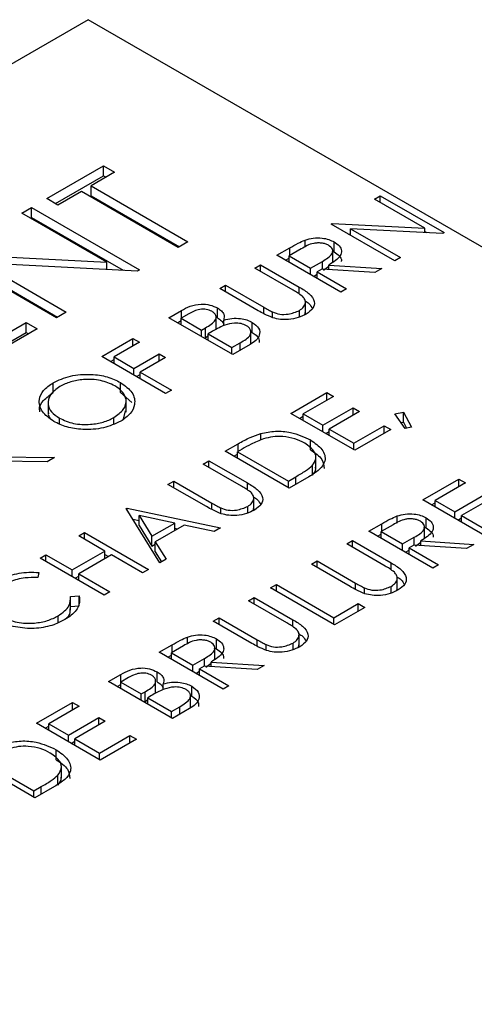
# Model space of a CAD drawing. Extents: x 0 to 3126, y -1709 to -760.
# Drawn here: x 2803 to 2810, y -1185 to -1169 of the extents above; entities that cross this region are included whole.
import ezdxf

# ---------------------------------------------------------------- set-up
doc = ezdxf.new("R2010")
doc.units = 0
doc.header["$LTSCALE"] = 20
doc.header["$MEASUREMENT"] = 0
doc.layers.add('1', color=7, linetype='CONTINUOUS')

msp = doc.modelspace()

# ---------------------------------------------------------------- linework, layer by layer
at = {"layer": '1'}
for p, q in [((2804.12487, -1168.94009), (2772.30506, -1187.30927)), ((2821.80254, -1179.14519), (2804.12487, -1168.94009)), ((2803.44852, -1171.87086), (2804.37773, -1171.33444)), ((2804.37773, -1171.33444), (2804.55904, -1171.43911)), ((2804.37773, -1171.49774), (2804.37773, -1171.33444)), ((2803.58997, -1171.95251), (2804.37773, -1171.49774)), ((2804.55904, -1171.43911), (2804.17376, -1171.66153)), ((2804.37773, -1171.49774), (2804.4176, -1171.52075)), ((2804.17376, -1171.66153), (2805.76022, -1172.57737)), ((2804.17376, -1171.82483), (2804.17376, -1171.66153)), ((2803.62983, -1171.97553), (2803.44852, -1171.87086)), ((2804.01512, -1171.75311), (2803.62983, -1171.97553)), ((2805.60157, -1172.66895), (2804.01512, -1171.75311)), ((2804.17376, -1171.82483), (2805.61877, -1172.65901)), ((2808.81538, -1171.87656), (2808.90929, -1171.82234)), ((2809.63905, -1172.35206), (2808.81538, -1171.87656)), ((2808.90929, -1171.82234), (2809.95581, -1172.42649)), ((2808.90929, -1171.93078), (2808.90929, -1171.82234)), ((2803.04058, -1172.10636), (2803.19922, -1172.01478)), ((2803.19922, -1172.01478), (2804.96699, -1173.03529)), ((2803.19922, -1172.17808), (2803.19922, -1172.01478)), ((2804.43191, -1172.90957), (2803.04058, -1172.10636)), ((2803.18202, -1172.18801), (2803.19922, -1172.17808)), ((2803.19922, -1172.17808), (2804.70005, -1173.04449)), ((2808.10428, -1172.28707), (2808.12398, -1172.27569)), ((2809.1508, -1172.89121), (2808.10428, -1172.28707)), ((2808.12398, -1172.27569), (2809.63905, -1172.35206)), ((2808.12398, -1172.29845), (2808.12398, -1172.27569)), ((2808.42293, -1172.36259), (2809.24471, -1172.83699)), ((2809.93443, -1172.43883), (2808.42293, -1172.36259)), ((2808.42293, -1172.47102), (2808.42293, -1172.36259)), ((2809.63905, -1172.42393), (2809.63905, -1172.35206)), ((2808.39075, -1172.45244), (2808.42293, -1172.45406)), ((2809.63905, -1172.40692), (2809.67132, -1172.42555)), ((2809.95581, -1172.42649), (2809.93443, -1172.43883)), ((2805.76022, -1172.57737), (2805.60157, -1172.66895)), ((2807.21876, -1172.79827), (2807.42819, -1172.67736)), ((2807.61624, -1172.69273), (2807.42002, -1172.80601)), ((2807.42819, -1172.80129), (2807.42819, -1172.67736)), ((2807.67955, -1172.66516), (2807.67955, -1172.54872)), ((2808.15606, -1172.7436), (2808.15606, -1172.58031)), ((2803.60717, -1173.8203), (2801.8394, -1172.79979)), ((2801.87269, -1172.78057), (2804.43191, -1172.90957)), ((2808.26528, -1173.40241), (2807.21876, -1172.79827)), ((2807.36021, -1172.87991), (2807.42002, -1172.84538)), ((2807.42002, -1172.80601), (2807.76886, -1173.00739)), ((2807.42002, -1172.91445), (2807.42002, -1172.80601)), ((2808.11533, -1172.72538), (2808.15606, -1172.7436)), ((2808.1316, -1172.915), (2808.1316, -1172.71087)), ((2809.24471, -1172.83699), (2809.1508, -1172.89121)), ((2802.37766, -1172.92735), (2803.76582, -1173.72871)), ((2804.93087, -1173.05614), (2802.37766, -1172.92735)), ((2804.43191, -1173.03097), (2804.43191, -1172.90957)), ((2806.85651, -1173.00739), (2806.95043, -1172.95317)), ((2807.48354, -1173.36937), (2806.85651, -1173.00739)), ((2806.95043, -1172.95317), (2807.58249, -1173.31805)), ((2806.95043, -1173.06161), (2806.95043, -1172.95317)), ((2807.76886, -1173.00739), (2807.96193, -1172.89762)), ((2807.76886, -1173.11583), (2807.76886, -1173.00739)), ((2807.96193, -1173.02592), (2807.96193, -1172.89762)), ((2807.98333, -1173.0442), (2808.06864, -1172.97753)), ((2808.06864, -1172.95826), (2808.93613, -1173.01514)), ((2808.06864, -1173.03292), (2808.06864, -1172.95826)), ((2808.93613, -1173.01514), (2808.81999, -1173.08218)), ((2802.37766, -1173.09065), (2803.62437, -1173.81036)), ((2804.96699, -1173.03529), (2804.93087, -1173.05614)), ((2807.81675, -1173.14346), (2807.87619, -1173.10967)), ((2807.9525, -1173.0253), (2807.87619, -1173.06935)), ((2807.87619, -1173.06935), (2808.3592, -1173.34819)), ((2807.87619, -1173.17779), (2807.87619, -1173.06935)), ((2808.81999, -1173.08218), (2807.9525, -1173.0253)), ((2806.27958, -1173.34044), (2806.3735, -1173.28623)), ((2806.3735, -1173.28623), (2807.00053, -1173.6482)), ((2806.3735, -1173.39466), (2806.3735, -1173.28623)), ((2807.58249, -1173.43161), (2807.58249, -1173.31805)), ((2806.91164, -1173.70533), (2806.27958, -1173.34044)), ((2808.3592, -1173.34819), (2808.26528, -1173.40241)), ((2806.24373, -1173.82385), (2806.24373, -1173.66055)), ((2807.00053, -1173.75425), (2807.00053, -1173.6482)), ((2807.68359, -1173.75113), (2807.68359, -1173.547)), ((2803.76582, -1173.72871), (2803.60717, -1173.8203)), ((2805.44773, -1173.82066), (2805.65192, -1173.70278)), ((2806.49425, -1174.4248), (2805.44773, -1173.82066)), ((2805.77645, -1173.75482), (2805.64899, -1173.82841)), ((2805.65192, -1173.82671), (2805.65192, -1173.70278)), ((2806.22047, -1173.99678), (2806.22047, -1173.79265)), ((2807.14392, -1173.81881), (2807.14392, -1173.72614)), ((2807.58605, -1173.80979), (2807.58605, -1173.70157)), ((2802.27001, -1174.38289), (2803.10857, -1173.8988)), ((2803.10857, -1173.8988), (2803.28988, -1174.00347)), ((2803.10857, -1174.0621), (2803.10857, -1173.8988)), ((2805.58918, -1173.9023), (2805.64899, -1173.86778)), ((2805.64899, -1173.93684), (2805.64899, -1173.82841)), ((2805.64899, -1173.82841), (2805.98441, -1174.02204)), ((2806.34541, -1173.95009), (2806.34541, -1173.8589)), ((2806.81437, -1174.06032), (2806.81437, -1173.89702)), ((2802.27001, -1174.54619), (2803.10857, -1174.0621)), ((2803.28988, -1174.00347), (2802.29268, -1174.57914)), ((2803.10857, -1174.0621), (2803.14843, -1174.08511)), ((2805.98441, -1174.02204), (2806.04751, -1173.98561)), ((2805.98441, -1174.13048), (2805.98441, -1174.02204)), ((2806.04751, -1174.14891), (2806.04751, -1173.98561)), ((2806.04751, -1174.14891), (2806.09174, -1174.11421)), ((2806.15401, -1174.04806), (2806.09174, -1174.084)), ((2806.09174, -1174.19244), (2806.09174, -1174.084)), ((2806.09174, -1174.084), (2806.48083, -1174.30862)), ((2806.78276, -1174.04631), (2806.81437, -1174.06032)), ((2806.79071, -1174.23736), (2806.79071, -1174.03323)), ((2804.34755, -1174.45578), (2804.85739, -1174.16146)), ((2804.96472, -1174.22342), (2804.5488, -1174.46353)), ((2804.85739, -1174.16146), (2804.96472, -1174.22342)), ((2804.85739, -1174.28538), (2804.85739, -1174.16146)), ((2806.03194, -1174.1579), (2806.04751, -1174.14891)), ((2806.48083, -1174.30862), (2806.61458, -1174.23141)), ((2806.77726, -1174.26142), (2806.49425, -1174.4248)), ((2806.61458, -1174.35533), (2806.61458, -1174.23141)), ((2805.39407, -1175.05992), (2804.34755, -1174.45578)), ((2804.5488, -1174.46353), (2804.87081, -1174.64942)), ((2804.5488, -1174.57196), (2804.5488, -1174.46353)), ((2804.87081, -1174.64942), (2805.28673, -1174.40931)), ((2805.28673, -1174.40931), (2805.39406, -1174.47127)), ((2805.28673, -1174.53324), (2805.28673, -1174.40931)), ((2806.48083, -1174.41706), (2806.48083, -1174.30862)), ((2804.48899, -1174.53743), (2804.5488, -1174.5029)), ((2805.39406, -1174.47127), (2804.97814, -1174.71138)), ((2804.87081, -1174.75785), (2804.87081, -1174.64942)), ((2804.91833, -1174.78528), (2804.97814, -1174.75075)), ((2804.97814, -1174.71138), (2805.48798, -1175.00571)), ((2804.97814, -1174.81982), (2804.97814, -1174.71138)), ((2803.54924, -1175.04895), (2803.54924, -1174.88565)), ((2804.65572, -1175.04484), (2804.65572, -1174.88154)), ((2804.65572, -1175.04484), (2804.84127, -1175.20938)), ((2805.48798, -1175.00571), (2805.39407, -1175.05992)), ((2807.44548, -1175.38752), (2808.03583, -1175.04672)), ((2808.14316, -1175.10868), (2807.64674, -1175.39526)), ((2808.03583, -1175.04672), (2808.14316, -1175.10868)), ((2808.03583, -1175.17065), (2808.03583, -1175.04672)), ((2803.46929, -1175.19141), (2803.46929, -1175.39554)), ((2804.74646, -1175.36917), (2804.74646, -1175.16504)), ((2804.70222, -1175.4803), (2804.7388, -1175.34805)), ((2808.492, -1175.99166), (2807.44548, -1175.38752)), ((2807.58693, -1175.46916), (2807.64674, -1175.43464)), ((2807.64674, -1175.39526), (2807.96874, -1175.58115)), ((2807.64674, -1175.5037), (2807.64674, -1175.39526)), ((2807.96874, -1175.58115), (2808.46517, -1175.29457)), ((2808.5725, -1175.35654), (2808.07607, -1175.64312)), ((2808.46517, -1175.29457), (2808.5725, -1175.35654)), ((2808.46517, -1175.4185), (2808.46517, -1175.29457)), ((2809.14733, -1175.39648), (2809.28988, -1175.36791)), ((2809.32007, -1175.63319), (2809.14733, -1175.39648)), ((2809.28988, -1175.36791), (2809.42112, -1175.6102)), ((2809.28988, -1175.53121), (2809.28988, -1175.36791)), ((2803.65406, -1175.55813), (2803.65406, -1175.46511)), ((2804.5467, -1175.55796), (2804.5467, -1175.45615)), ((2807.96874, -1175.68959), (2807.96874, -1175.58115)), ((2808.47858, -1175.87548), (2808.97501, -1175.5889)), ((2808.97501, -1175.5889), (2809.08234, -1175.65086)), ((2808.97501, -1175.71282), (2808.97501, -1175.5889)), ((2809.2513, -1175.53894), (2809.28988, -1175.53121)), ((2809.28988, -1175.53121), (2809.34237, -1175.62811)), ((2806.95325, -1175.82304), (2806.95325, -1175.71525)), ((2808.01627, -1175.71702), (2808.07607, -1175.68249)), ((2808.07607, -1175.64312), (2808.47858, -1175.87548)), ((2808.07607, -1175.75155), (2808.07607, -1175.64312)), ((2809.08234, -1175.65086), (2808.492, -1175.99166)), ((2809.42112, -1175.6102), (2809.32007, -1175.63319)), ((2806.37213, -1176.00715), (2806.58345, -1175.88516)), ((2806.58345, -1176.00909), (2806.58345, -1175.88516)), ((2807.76728, -1175.98444), (2807.76728, -1175.82114)), ((2808.47858, -1175.98392), (2808.47858, -1175.87548)), ((2807.41865, -1176.61129), (2806.37213, -1176.00715)), ((2806.51357, -1176.0888), (2806.57338, -1176.05427)), ((2806.64697, -1175.97242), (2806.57338, -1176.0149)), ((2806.57338, -1176.12333), (2806.57338, -1176.0149)), ((2806.57338, -1176.0149), (2807.40523, -1176.49511)), ((2802.44465, -1176.09648), (2803.57608, -1176.10943)), ((2803.45092, -1176.18168), (2802.46059, -1176.1703)), ((2803.57608, -1176.10943), (2803.45092, -1176.18168)), ((2806.00987, -1176.21628), (2806.10379, -1176.16206)), ((2806.6369, -1176.57825), (2806.00987, -1176.21628)), ((2806.10379, -1176.16206), (2806.73585, -1176.52694)), ((2806.10379, -1176.2705), (2806.10379, -1176.16206)), ((2807.79788, -1176.401), (2807.79788, -1176.2377)), ((2807.8548, -1176.2896), (2807.8548, -1176.08546)), ((2805.43295, -1176.54933), (2805.52687, -1176.49511)), ((2806.06501, -1176.91421), (2805.43295, -1176.54933)), ((2805.52687, -1176.49511), (2806.1539, -1176.85709)), ((2805.52687, -1176.60355), (2805.52687, -1176.49511)), ((2806.73585, -1176.6405), (2806.73585, -1176.52694)), ((2807.40523, -1176.49511), (2807.52535, -1176.42577)), ((2807.40523, -1176.60355), (2807.40523, -1176.49511)), ((2807.74296, -1176.42407), (2807.41865, -1176.61129)), ((2807.52535, -1176.54969), (2807.52535, -1176.42577)), ((2809.61029, -1176.80512), (2810.20064, -1176.46432)), ((2810.30797, -1176.52628), (2809.81155, -1176.81286)), ((2810.20064, -1176.46432), (2810.30797, -1176.52628)), ((2810.20064, -1176.58824), (2810.20064, -1176.46432)), ((2810.13355, -1176.99875), (2810.62997, -1176.71217)), ((2806.1539, -1176.96314), (2806.1539, -1176.85709)), ((2806.83695, -1176.96001), (2806.83695, -1176.75588)), ((2810.65681, -1177.40926), (2809.61029, -1176.80512)), ((2809.75174, -1176.88676), (2809.81155, -1176.85223)), ((2809.81155, -1176.81286), (2810.13355, -1176.99875)), ((2809.81155, -1176.9213), (2809.81155, -1176.81286)), ((2810.73731, -1176.77413), (2810.24089, -1177.06071)), ((2804.74869, -1176.94435), (2804.7621, -1176.9366)), ((2805.29878, -1177.83507), (2804.74869, -1176.94435)), ((2804.7621, -1176.9366), (2806.29163, -1177.26191)), ((2804.7621, -1176.96607), (2804.7621, -1176.9366)), ((2806.29729, -1177.02769), (2806.29729, -1176.93503)), ((2806.73942, -1177.01868), (2806.73942, -1176.91046)), ((2810.13355, -1177.10719), (2810.13355, -1176.99875)), ((2804.85725, -1177.12014), (2804.95832, -1177.14163)), ((2804.95832, -1177.05883), (2805.16859, -1177.39903)), ((2805.54259, -1177.18312), (2804.95832, -1177.05883)), ((2804.95832, -1177.22213), (2804.95832, -1177.05883)), ((2805.16859, -1177.39903), (2805.54259, -1177.18312)), ((2805.54259, -1177.30705), (2805.54259, -1177.18312)), ((2808.72478, -1177.31631), (2808.93421, -1177.19541)), ((2808.93421, -1177.31934), (2808.93421, -1177.19541)), ((2809.18556, -1177.18321), (2809.18556, -1177.06677)), ((2809.66207, -1177.26165), (2809.66207, -1177.09835)), ((2810.18108, -1177.13461), (2810.24089, -1177.10009)), ((2810.24089, -1177.06071), (2810.64339, -1177.29308)), ((2810.24089, -1177.16915), (2810.24089, -1177.06071)), ((2803.97051, -1177.39358), (2804.06442, -1177.33936)), ((2804.06442, -1177.33936), (2805.11094, -1177.9435)), ((2804.06442, -1177.4478), (2804.06442, -1177.33936)), ((2804.95832, -1177.22213), (2805.16859, -1177.56232)), ((2805.6994, -1177.21652), (2805.22498, -1177.4904)), ((2805.54259, -1177.2659), (2805.59467, -1177.27698)), ((2806.18953, -1177.32085), (2805.6994, -1177.21652)), ((2806.29163, -1177.26191), (2806.18953, -1177.32085)), ((2809.77129, -1177.92046), (2808.72478, -1177.31631)), ((2808.86622, -1177.39796), (2808.92603, -1177.36343)), ((2809.12225, -1177.21078), (2808.92603, -1177.32406)), ((2808.92603, -1177.32406), (2809.27487, -1177.52544)), ((2808.92603, -1177.4325), (2808.92603, -1177.32406)), ((2809.62134, -1177.24343), (2809.66207, -1177.26165)), ((2809.63761, -1177.43305), (2809.63761, -1177.22891)), ((2804.39984, -1177.64143), (2803.97051, -1177.39358)), ((2805.16859, -1177.56232), (2805.16859, -1177.39903)), ((2805.16859, -1177.56232), (2805.22498, -1177.52977)), ((2805.22498, -1177.4904), (2805.40129, -1177.77589)), ((2805.22498, -1177.6537), (2805.22498, -1177.4904)), ((2808.36252, -1177.52544), (2808.45644, -1177.47122)), ((2808.98955, -1177.88742), (2808.36252, -1177.52544)), ((2808.45644, -1177.47122), (2809.0885, -1177.8361)), ((2808.45644, -1177.57966), (2808.45644, -1177.47122)), ((2809.27487, -1177.52544), (2809.46795, -1177.41567)), ((2809.27487, -1177.63388), (2809.27487, -1177.52544)), ((2809.46795, -1177.54397), (2809.46795, -1177.41567)), ((2809.48934, -1177.56225), (2809.57465, -1177.49557)), ((2809.57465, -1177.4763), (2810.44214, -1177.53318)), ((2809.57465, -1177.55096), (2809.57465, -1177.4763)), ((2803.86317, -1177.95125), (2804.39984, -1177.64143)), ((2804.39984, -1177.76536), (2804.39984, -1177.64143)), ((2805.22498, -1177.6537), (2805.32694, -1177.8188)), ((2809.32276, -1177.66151), (2809.38221, -1177.62772)), ((2809.45851, -1177.54335), (2809.3822, -1177.5874)), ((2809.3822, -1177.5874), (2809.86521, -1177.86624)), ((2809.3822, -1177.69584), (2809.3822, -1177.5874)), ((2810.326, -1177.60023), (2809.45851, -1177.54335)), ((2810.44214, -1177.53318), (2810.326, -1177.60023)), ((2803.33991, -1177.75761), (2803.43383, -1177.7034)), ((2804.38643, -1178.36176), (2803.33991, -1177.75761)), ((2803.43383, -1177.7034), (2803.86317, -1177.95125)), ((2803.43383, -1177.81183), (2803.43383, -1177.7034)), ((2804.50718, -1177.7034), (2803.9705, -1178.01321)), ((2804.39984, -1177.6963), (2804.45965, -1177.73082)), ((2805.01702, -1177.99772), (2804.50718, -1177.7034)), ((2805.40129, -1177.77589), (2805.29878, -1177.83507)), ((2807.78559, -1177.85849), (2807.87951, -1177.80427)), ((2807.87951, -1177.80427), (2808.50654, -1178.16625)), ((2807.87951, -1177.91271), (2807.87951, -1177.80427)), ((2809.0885, -1177.94966), (2809.0885, -1177.8361)), ((2803.31727, -1177.9924), (2803.29798, -1178.07614)), ((2803.86317, -1178.05969), (2803.86317, -1177.95125)), ((2803.9705, -1178.01321), (2804.48035, -1178.30754)), ((2803.9705, -1178.12165), (2803.9705, -1178.01321)), ((2805.11094, -1177.9435), (2805.01702, -1177.99772)), ((2808.41766, -1178.22337), (2807.78559, -1177.85849)), ((2809.86521, -1177.86624), (2809.77129, -1177.92046)), ((2803.91069, -1178.08711), (2803.9705, -1178.05258)), ((2808.50654, -1178.2723), (2808.50654, -1178.16625)), ((2809.1896, -1178.26918), (2809.1896, -1178.06504)), ((2804.48035, -1178.30754), (2804.38643, -1178.36176)), ((2807.11475, -1178.24576), (2807.20867, -1178.19155)), ((2808.16127, -1178.8499), (2807.11475, -1178.24576)), ((2807.20867, -1178.19155), (2808.14785, -1178.73372)), ((2807.20867, -1178.29998), (2807.20867, -1178.19155)), ((2808.64993, -1178.33686), (2808.64993, -1178.24419)), ((2809.09206, -1178.32784), (2809.09206, -1178.21962)), ((2803.83466, -1178.38596), (2803.9791, -1178.37446)), ((2803.83682, -1178.60992), (2803.83682, -1178.40579)), ((2803.9791, -1178.53776), (2803.9791, -1178.37446)), ((2806.75249, -1178.45489), (2806.84641, -1178.40067)), ((2807.37952, -1178.81687), (2806.75249, -1178.45489)), ((2806.84641, -1178.40067), (2807.47847, -1178.76555)), ((2806.84641, -1178.50911), (2806.84641, -1178.40067)), ((2803.83682, -1178.54909), (2803.9791, -1178.53776)), ((2808.14785, -1178.73372), (2808.55036, -1178.50136)), ((2808.65769, -1178.56332), (2808.16127, -1178.8499)), ((2808.55036, -1178.50136), (2808.65769, -1178.56332)), ((2808.55036, -1178.62529), (2808.55036, -1178.50136)), ((2803.63529, -1178.81356), (2803.63529, -1178.70243)), ((2806.17557, -1178.78794), (2806.26948, -1178.73372)), ((2806.80763, -1179.15282), (2806.17557, -1178.78794)), ((2806.26948, -1178.73372), (2806.89651, -1179.0957)), ((2806.26948, -1178.84216), (2806.26948, -1178.73372)), ((2807.47847, -1178.87911), (2807.47847, -1178.76555)), ((2808.14785, -1178.84216), (2808.14785, -1178.73372)), ((2805.75084, -1179.16603), (2805.75084, -1179.04959)), ((2806.22735, -1179.24448), (2806.22735, -1179.08118)), ((2806.89651, -1179.20175), (2806.89651, -1179.0957)), ((2807.57957, -1179.19863), (2807.57957, -1178.99449)), ((2805.29005, -1179.29914), (2805.49948, -1179.17824)), ((2806.33657, -1179.90328), (2805.29005, -1179.29914)), ((2805.68753, -1179.19361), (2805.4913, -1179.30688)), ((2805.49948, -1179.30216), (2805.49948, -1179.17824)), ((2806.18661, -1179.22626), (2806.22735, -1179.24448)), ((2806.20288, -1179.41587), (2806.20288, -1179.21174)), ((2807.03991, -1179.26631), (2807.03991, -1179.17364)), ((2807.48204, -1179.25729), (2807.48204, -1179.14907)), ((2805.4315, -1179.38078), (2805.4913, -1179.34626)), ((2805.4913, -1179.30688), (2805.84014, -1179.50826)), ((2805.4913, -1179.41532), (2805.4913, -1179.30688)), ((2805.84014, -1179.50826), (2806.03322, -1179.3985)), ((2806.03322, -1179.52679), (2806.03322, -1179.3985)), ((2806.13993, -1179.45913), (2807.00741, -1179.51601)), ((2806.13993, -1179.53379), (2806.13993, -1179.45913)), ((2805.2542, -1179.78254), (2805.2542, -1179.61924)), ((2805.84014, -1179.6167), (2805.84014, -1179.50826)), ((2805.88803, -1179.64434), (2805.94748, -1179.61054)), ((2806.02379, -1179.52618), (2805.94748, -1179.57023)), ((2805.94748, -1179.57023), (2806.43049, -1179.84906)), ((2805.94748, -1179.67866), (2805.94748, -1179.57023)), ((2806.89127, -1179.58306), (2806.02379, -1179.52618)), ((2806.05461, -1179.54508), (2806.13993, -1179.4784)), ((2807.00741, -1179.51601), (2806.89127, -1179.58306)), ((2804.4582, -1179.77935), (2804.66239, -1179.66148)), ((2805.50472, -1180.3835), (2804.4582, -1179.77935)), ((2804.78692, -1179.71352), (2804.65946, -1179.7871)), ((2804.65946, -1179.7871), (2804.99488, -1179.98074)), ((2804.65946, -1179.89554), (2804.65946, -1179.7871)), ((2804.66239, -1179.7854), (2804.66239, -1179.66148)), ((2805.23094, -1179.95547), (2805.23094, -1179.75134)), ((2804.59965, -1179.861), (2804.65946, -1179.82647)), ((2804.99488, -1179.98074), (2805.05798, -1179.94431)), ((2805.05798, -1180.10761), (2805.05798, -1179.94431)), ((2805.35588, -1179.90878), (2805.35588, -1179.8176)), ((2805.82484, -1180.01902), (2805.82484, -1179.85572)), ((2806.43049, -1179.84906), (2806.33657, -1179.90328)), ((2804.99488, -1180.08917), (2804.99488, -1179.98074)), ((2805.04241, -1180.1166), (2805.05798, -1180.10761)), ((2805.05798, -1180.10761), (2805.10221, -1180.0729)), ((2805.16448, -1180.00675), (2805.10221, -1180.0427)), ((2805.10221, -1180.0427), (2805.4913, -1180.26731)), ((2805.10221, -1180.15113), (2805.10221, -1180.0427)), ((2805.79323, -1180.00501), (2805.82484, -1180.01902)), ((2805.80118, -1180.19605), (2805.80118, -1179.99192)), ((2803.27752, -1180.46095), (2803.86786, -1180.12015)), ((2803.97519, -1180.18212), (2803.47877, -1180.4687)), ((2803.86786, -1180.12015), (2803.97519, -1180.18212)), ((2803.86786, -1180.24408), (2803.86786, -1180.12015)), ((2805.4913, -1180.26731), (2805.62505, -1180.1901)), ((2805.4913, -1180.37575), (2805.4913, -1180.26731)), ((2805.78773, -1180.22012), (2805.50472, -1180.3835)), ((2805.62505, -1180.31403), (2805.62505, -1180.1901)), ((2803.80077, -1180.65459), (2804.2972, -1180.368)), ((2804.40453, -1180.42997), (2803.90811, -1180.71655)), ((2804.2972, -1180.368), (2804.40453, -1180.42997)), ((2804.2972, -1180.49193), (2804.2972, -1180.368)), ((2804.32403, -1181.06509), (2803.27752, -1180.46095)), ((2803.41896, -1180.5426), (2803.47877, -1180.50807)), ((2803.47877, -1180.4687), (2803.80077, -1180.65459)), ((2803.47877, -1180.57713), (2803.47877, -1180.4687)), ((2803.80077, -1180.76302), (2803.80077, -1180.65459)), ((2803.8483, -1180.79045), (2803.90811, -1180.75592)), ((2803.90811, -1180.71655), (2804.31062, -1180.94891)), ((2803.90811, -1180.82498), (2803.90811, -1180.71655)), ((2804.31062, -1180.94891), (2804.80704, -1180.66233)), ((2804.91438, -1180.72429), (2804.32403, -1181.06509)), ((2804.80704, -1180.66233), (2804.91438, -1180.72429)), ((2804.80704, -1180.78626), (2804.80704, -1180.66233)), ((2803.59931, -1181.05787), (2803.59931, -1180.89457)), ((2804.31062, -1181.05735), (2804.31062, -1180.94891)), ((2803.25068, -1181.68472), (2802.20416, -1181.08058)), ((2802.40542, -1181.08833), (2803.23727, -1181.56854)), ((2803.68683, -1181.36303), (2803.68683, -1181.1589)), ((2803.62992, -1181.47443), (2803.62992, -1181.31113)), ((2803.23727, -1181.56854), (2803.35739, -1181.4992)), ((2803.57499, -1181.4975), (2803.25068, -1181.68472)), ((2803.35739, -1181.62312), (2803.35739, -1181.4992)), ((2803.23727, -1181.67698), (2803.23727, -1181.56854))]:
    msp.add_line(p, q, dxfattribs=at)
for points, knots in [([(2807.67955, -1172.54872), (2807.72327, -1172.53605), (2807.81071, -1172.51072), (2807.95031, -1172.51155), (2808.06965, -1172.53642), (2808.12725, -1172.56567), (2808.15606, -1172.58031)], [0, 0, 0, 0, 0.27979541, 0.5594985, 0.7796249, 1, 1, 1, 1]), ([(2807.42819, -1172.67736), (2807.47251, -1172.65161), (2807.55162, -1172.60565), (2807.64048, -1172.56611), (2807.67955, -1172.54872)], [0, 0, 0, 0, 0.56024038, 1, 1, 1, 1]), ([(2808.06193, -1172.6344), (2808.04547, -1172.62621), (2808.01255, -1172.60982), (2807.94995, -1172.59771), (2807.88508, -1172.59425), (2807.75631, -1172.60951), (2807.67846, -1172.65577), (2807.61624, -1172.69273)], [0, 0, 0, 0, 0.12530437, 0.25061465, 0.37595442, 0.50127985, 1, 1, 1, 1]), ([(2807.96193, -1172.89762), (2808.02601, -1172.8604), (2808.1062, -1172.81382), (2808.13446, -1172.73851), (2808.12792, -1172.68676), (2808.08827, -1172.6553), (2808.06193, -1172.6344)], [0, 0, 0, 0, 0.4998265, 0.62549463, 0.7512088, 1, 1, 1, 1]), ([(2808.15606, -1172.58031), (2808.18641, -1172.601), (2808.24708, -1172.64235), (2808.28325, -1172.72297), (2808.25324, -1172.84182), (2808.14474, -1172.91026), (2808.06864, -1172.95826)], [0, 0, 0, 0, 0.18712105, 0.37397873, 0.56090971, 1, 1, 1, 1]), ([(2808.15606, -1172.7436), (2808.18545, -1172.76423), (2808.24419, -1172.80544), (2808.28048, -1172.864), (2808.27203, -1172.89456), (2808.27091, -1172.89859)], [0, 0, 0, 0, 0.46505986, 0.92946515, 1, 1, 1, 1]), ([(2807.58249, -1173.31805), (2807.63991, -1173.35223), (2807.75411, -1173.42018), (2807.84545, -1173.54586), (2807.82141, -1173.67258), (2807.73955, -1173.7312), (2807.69863, -1173.76051)], [0, 0, 0, 0, 0.28165734, 0.56011117, 0.78008104, 1, 1, 1, 1]), ([(2807.63532, -1173.46933), (2807.60909, -1173.44962), (2807.56223, -1173.41439), (2807.5076, -1173.38313), (2807.48354, -1173.36937)], [0, 0, 0, 0, 0.5596294, 1, 1, 1, 1]), ([(2807.58605, -1173.70157), (2807.6118, -1173.68313), (2807.66329, -1173.64624), (2807.68881, -1173.58039), (2807.67819, -1173.51931), (2807.64961, -1173.486), (2807.63532, -1173.46933)], [0, 0, 0, 0, 0.2797882, 0.55937304, 0.77956579, 1, 1, 1, 1]), ([(2805.65192, -1173.70278), (2805.6977, -1173.67746), (2805.78881, -1173.62705), (2805.96014, -1173.58974), (2806.12666, -1173.60656), (2806.20471, -1173.64255), (2806.24373, -1173.66055)], [0, 0, 0, 0, 0.28131542, 0.55991902, 0.77993419, 1, 1, 1, 1]), ([(2806.24373, -1173.66055), (2806.26665, -1173.67583), (2806.31248, -1173.70639), (2806.36186, -1173.77476), (2806.35164, -1173.82703), (2806.34541, -1173.8589)], [0, 0, 0, 0, 0.280861111, 0.561523441, 1, 1, 1, 1]), ([(2807.00053, -1173.6482), (2807.02646, -1173.66328), (2807.07275, -1173.69018), (2807.12218, -1173.71516), (2807.14392, -1173.72614)], [0, 0, 0, 0, 0.560120025, 1, 1, 1, 1]), ([(2807.67758, -1173.54563), (2807.70112, -1173.5596), (2807.76145, -1173.59539), (2807.78406, -1173.64407), (2807.79785, -1173.67375)], [0, 0, 0, 0, 0.39031387, 1, 1, 1, 1]), ([(2806.1517, -1173.71585), (2806.1229, -1173.70274), (2806.07957, -1173.68302), (2806.00653, -1173.67907), (2805.8993, -1173.68936), (2805.83101, -1173.72575), (2805.77645, -1173.75482)], [0, 0, 0, 0, 0.24928492, 0.37492478, 0.50064724, 1, 1, 1, 1]), ([(2806.04751, -1173.98561), (2806.11306, -1173.94758), (2806.19509, -1173.89998), (2806.22309, -1173.82259), (2806.21814, -1173.78339), (2806.19576, -1173.74574), (2806.16639, -1173.72581), (2806.1517, -1173.71585)], [0, 0, 0, 0, 0.49860653, 0.62401094, 0.7494027, 0.87473672, 1, 1, 1, 1]), ([(2807.15084, -1173.82187), (2807.10327, -1173.80214), (2807.01823, -1173.76686), (2806.94424, -1173.72414), (2806.91164, -1173.70533)], [0, 0, 0, 0, 0.5594988, 1, 1, 1, 1]), ([(2807.14392, -1173.72614), (2807.18259, -1173.74077), (2807.25974, -1173.76997), (2807.43168, -1173.76571), (2807.52751, -1173.7259), (2807.58605, -1173.70157)], [0, 0, 0, 0, 0.281054968, 0.560820888, 1, 1, 1, 1]), ([(2807.69863, -1173.76051), (2807.65617, -1173.78189), (2807.57134, -1173.82462), (2807.41924, -1173.85238), (2807.27262, -1173.85251), (2807.19143, -1173.83208), (2807.15084, -1173.82187)], [0, 0, 0, 0, 0.280221755, 0.559914828, 0.779954055, 1, 1, 1, 1]), ([(2807.66885, -1173.77354), (2807.6766, -1173.762), (2807.68604, -1173.74795), (2807.68246, -1173.73343), (2807.68182, -1173.73083)], [0, 0, 0, 0, 0.82073848, 1, 1, 1, 1]), ([(2806.36218, -1173.94216), (2806.32127, -1173.96058), (2806.24819, -1173.99349), (2806.1828, -1174.03138), (2806.15401, -1174.04806)], [0, 0, 0, 0, 0.55973705, 1, 1, 1, 1]), ([(2806.24373, -1173.82385), (2806.26728, -1173.83908), (2806.31334, -1173.86887), (2806.33488, -1173.90678), (2806.34541, -1173.92532)], [0, 0, 0, 0, 0.51124103, 1, 1, 1, 1]), ([(2806.34541, -1173.8589), (2806.38949, -1173.84814), (2806.47746, -1173.82666), (2806.61351, -1173.82905), (2806.72929, -1173.85458), (2806.78601, -1173.88287), (2806.81437, -1173.89702)], [0, 0, 0, 0, 0.28038059, 0.55960562, 0.77976534, 1, 1, 1, 1]), ([(2806.72045, -1173.95124), (2806.69166, -1173.93825), (2806.63402, -1173.91223), (2806.49879, -1173.90405), (2806.41396, -1173.92772), (2806.36218, -1173.94216)], [0, 0, 0, 0, 0.279937386, 0.560424559, 1, 1, 1, 1]), ([(2806.61458, -1174.23141), (2806.68289, -1174.19188), (2806.78531, -1174.13262), (2806.79521, -1174.03417), (2806.76581, -1173.98237), (2806.73557, -1173.96162), (2806.72045, -1173.95124)], [0, 0, 0, 0, 0.4993584, 0.74873345, 0.87439802, 1, 1, 1, 1]), ([(2806.81437, -1173.89702), (2806.85507, -1173.92768), (2806.93653, -1173.98905), (2806.94187, -1174.10084), (2806.88152, -1174.19397), (2806.81204, -1174.23892), (2806.77726, -1174.26142)], [0, 0, 0, 0, 0.27914129, 0.55865623, 0.77906053, 1, 1, 1, 1]), ([(2806.81437, -1174.06032), (2806.85798, -1174.09086), (2806.92914, -1174.14069), (2806.92547, -1174.20404), (2806.92405, -1174.22857)], [0, 0, 0, 0, 0.61271308, 1, 1, 1, 1]), ([(2803.54924, -1174.88565), (2803.63985, -1174.84328), (2803.82101, -1174.75856), (2804.15292, -1174.73843), (2804.44654, -1174.77943), (2804.58597, -1174.84749), (2804.65572, -1174.88154)], [0, 0, 0, 0, 0.27976758, 0.5593591, 0.77957162, 1, 1, 1, 1]), ([(2803.56056, -1175.51957), (2803.48948, -1175.46737), (2803.34735, -1175.36301), (2803.30664, -1175.17414), (2803.37786, -1175.0065), (2803.49212, -1174.92593), (2803.54924, -1174.88565)], [0, 0, 0, 0, 0.27973079, 0.5593264, 0.77968097, 1, 1, 1, 1]), ([(2803.66119, -1174.94495), (2803.60371, -1174.98804), (2803.48872, -1175.07424), (2803.4541, -1175.22878), (2803.51193, -1175.36662), (2803.60668, -1175.43227), (2803.65406, -1175.46511)], [0, 0, 0, 0, 0.27962754, 0.55934872, 0.77962904, 1, 1, 1, 1]), ([(2804.56159, -1174.93564), (2804.48711, -1174.90192), (2804.33817, -1174.8345), (2804.06672, -1174.82482), (2803.83257, -1174.86377), (2803.7183, -1174.9179), (2803.66119, -1174.94495)], [0, 0, 0, 0, 0.27946762, 0.55886995, 0.77951572, 1, 1, 1, 1]), ([(2804.5467, -1175.45615), (2804.60559, -1175.41341), (2804.72332, -1175.32797), (2804.76268, -1175.17293), (2804.70403, -1175.03453), (2804.60908, -1174.9686), (2804.56159, -1174.93564)], [0, 0, 0, 0, 0.27982909, 0.55938962, 0.77965113, 1, 1, 1, 1]), ([(2804.65572, -1174.88154), (2804.72771, -1174.93373), (2804.87173, -1175.03812), (2804.90271, -1175.2281), (2804.83284, -1175.39607), (2804.71617, -1175.47597), (2804.65781, -1175.51594)], [0, 0, 0, 0, 0.27962891, 0.55934266, 0.77959723, 1, 1, 1, 1]), ([(2803.33595, -1175.35974), (2803.33235, -1175.34804), (2803.31307, -1175.28546), (2803.38382, -1175.16932), (2803.49411, -1175.08907), (2803.54924, -1175.04895)], [0, 0, 0, 0, 0.1031833, 0.55162781, 1, 1, 1, 1]), ([(2803.47779, -1175.37584), (2803.47459, -1175.38485), (2803.46378, -1175.41524), (2803.48471, -1175.44459), (2803.49943, -1175.46524)], [0, 0, 0, 0, 0.29655553, 1, 1, 1, 1]), ([(2804.65781, -1175.51594), (2804.56775, -1175.55757), (2804.38761, -1175.64084), (2804.05927, -1175.65958), (2803.76843, -1175.62006), (2803.62986, -1175.55307), (2803.56056, -1175.51957)], [0, 0, 0, 0, 0.27966332, 0.55935442, 0.77963733, 1, 1, 1, 1]), ([(2803.65406, -1175.46511), (2803.72802, -1175.49856), (2803.87599, -1175.56549), (2804.14469, -1175.57457), (2804.37865, -1175.53845), (2804.49068, -1175.48359), (2804.5467, -1175.45615)], [0, 0, 0, 0, 0.27941504, 0.55907628, 0.7794775, 1, 1, 1, 1]), ([(2806.58345, -1175.88516), (2806.64641, -1175.84889), (2806.75876, -1175.78418), (2806.89386, -1175.73629), (2806.95325, -1175.71525)], [0, 0, 0, 0, 0.5604422, 1, 1, 1, 1]), ([(2806.95325, -1175.71525), (2807.03232, -1175.69939), (2807.1905, -1175.66768), (2807.49641, -1175.69479), (2807.66461, -1175.77325), (2807.76728, -1175.82114)], [0, 0, 0, 0, 0.28026295, 0.56071187, 1, 1, 1, 1]), ([(2806.9979, -1175.80371), (2806.92786, -1175.83204), (2806.80267, -1175.88267), (2806.69458, -1175.94497), (2806.64697, -1175.97242)], [0, 0, 0, 0, 0.5595415, 1, 1, 1, 1]), ([(2807.67315, -1175.87524), (2807.62079, -1175.84891), (2807.51618, -1175.79632), (2807.32794, -1175.76265), (2807.14731, -1175.76515), (2807.04772, -1175.79086), (2806.9979, -1175.80371)], [0, 0, 0, 0, 0.28017922, 0.55976669, 0.77979693, 1, 1, 1, 1]), ([(2807.79788, -1176.2377), (2807.82135, -1176.20301), (2807.86829, -1176.13364), (2807.84143, -1175.99645), (2807.73692, -1175.92117), (2807.67315, -1175.87524)], [0, 0, 0, 0, 0.280535846, 0.56101488, 1, 1, 1, 1]), ([(2807.76728, -1175.82114), (2807.8382, -1175.87092), (2807.97978, -1175.9703), (2808.03151, -1176.15664), (2807.9227, -1176.31385), (2807.80301, -1176.38724), (2807.74296, -1176.42407)], [0, 0, 0, 0, 0.28012455, 0.55924842, 0.77883695, 1, 1, 1, 1]), ([(2807.76728, -1175.98444), (2807.84239, -1176.03419), (2807.97671, -1176.12314), (2807.98698, -1176.24), (2807.99151, -1176.29151)], [0, 0, 0, 0, 0.55925377, 1, 1, 1, 1]), ([(2807.52535, -1176.42577), (2807.58189, -1176.39331), (2807.68277, -1176.33539), (2807.76273, -1176.26753), (2807.79788, -1176.2377)], [0, 0, 0, 0, 0.56042747, 1, 1, 1, 1]), ([(2807.79788, -1176.401), (2807.82633, -1176.36622), (2807.86136, -1176.3234), (2807.85024, -1176.2781), (2807.84815, -1176.26958)], [0, 0, 0, 0, 0.812118706, 1, 1, 1, 1]), ([(2806.73585, -1176.52694), (2806.79328, -1176.56111), (2806.90747, -1176.62907), (2806.99882, -1176.75474), (2806.97478, -1176.88147), (2806.89292, -1176.94009), (2806.85199, -1176.9694)], [0, 0, 0, 0, 0.28165309, 0.56011027, 0.78008006, 1, 1, 1, 1]), ([(2806.78868, -1176.67822), (2806.76246, -1176.6585), (2806.71559, -1176.62327), (2806.66096, -1176.59202), (2806.6369, -1176.57825)], [0, 0, 0, 0, 0.559629215, 1, 1, 1, 1]), ([(2806.73942, -1176.91046), (2806.76517, -1176.89201), (2806.81666, -1176.85513), (2806.84217, -1176.78928), (2806.83155, -1176.72819), (2806.80298, -1176.69488), (2806.78868, -1176.67822)], [0, 0, 0, 0, 0.27978693, 0.55938073, 0.77957146, 1, 1, 1, 1]), ([(2806.1539, -1176.85709), (2806.17982, -1176.87216), (2806.22611, -1176.89907), (2806.27554, -1176.92404), (2806.29729, -1176.93503)], [0, 0, 0, 0, 0.56012019, 1, 1, 1, 1]), ([(2806.83094, -1176.75452), (2806.85449, -1176.76849), (2806.91482, -1176.80428), (2806.93743, -1176.85296), (2806.95122, -1176.88264)], [0, 0, 0, 0, 0.3903006, 1, 1, 1, 1]), ([(2806.30421, -1177.03076), (2806.25663, -1177.01102), (2806.1716, -1176.97575), (2806.0976, -1176.93303), (2806.06501, -1176.91421)], [0, 0, 0, 0, 0.5594988, 1, 1, 1, 1]), ([(2806.29729, -1176.93503), (2806.33595, -1176.94966), (2806.4131, -1176.97885), (2806.58504, -1176.97459), (2806.68088, -1176.93478), (2806.73942, -1176.91046)], [0, 0, 0, 0, 0.281056, 0.56081898, 1, 1, 1, 1]), ([(2806.85199, -1176.9694), (2806.80954, -1176.99078), (2806.7247, -1177.0335), (2806.57261, -1177.06126), (2806.42599, -1177.06139), (2806.3448, -1177.04097), (2806.30421, -1177.03076)], [0, 0, 0, 0, 0.28022064, 0.55991415, 0.77995372, 1, 1, 1, 1]), ([(2806.82222, -1176.98242), (2806.82997, -1176.97089), (2806.83941, -1176.95683), (2806.83582, -1176.94231), (2806.83518, -1176.93971)], [0, 0, 0, 0, 0.82073848, 1, 1, 1, 1]), ([(2809.18556, -1177.06677), (2809.22929, -1177.0541), (2809.31672, -1177.02877), (2809.45633, -1177.0296), (2809.57566, -1177.05447), (2809.63326, -1177.08372), (2809.66207, -1177.09835)], [0, 0, 0, 0, 0.27979528, 0.55949825, 0.77962455, 1, 1, 1, 1]), ([(2808.93421, -1177.19541), (2808.97852, -1177.16966), (2809.05763, -1177.1237), (2809.14649, -1177.08416), (2809.18556, -1177.06677)], [0, 0, 0, 0, 0.56023794, 1, 1, 1, 1]), ([(2809.56794, -1177.15245), (2809.55149, -1177.14425), (2809.51857, -1177.12786), (2809.45597, -1177.11576), (2809.3911, -1177.1123), (2809.26233, -1177.12756), (2809.18447, -1177.17382), (2809.12225, -1177.21078)], [0, 0, 0, 0, 0.12530411, 0.25061615, 0.37595382, 0.50128248, 1, 1, 1, 1]), ([(2809.46795, -1177.41567), (2809.53202, -1177.37845), (2809.61221, -1177.33186), (2809.64048, -1177.25656), (2809.63393, -1177.20481), (2809.59428, -1177.17335), (2809.56794, -1177.15245)], [0, 0, 0, 0, 0.49982699, 0.62549524, 0.75120953, 1, 1, 1, 1]), ([(2809.66207, -1177.09835), (2809.69243, -1177.11904), (2809.75309, -1177.1604), (2809.78926, -1177.24102), (2809.75925, -1177.35987), (2809.65075, -1177.4283), (2809.57465, -1177.4763)], [0, 0, 0, 0, 0.18712114, 0.3739789, 0.56091197, 1, 1, 1, 1]), ([(2809.66207, -1177.26165), (2809.69146, -1177.28228), (2809.75021, -1177.32349), (2809.78649, -1177.38205), (2809.77804, -1177.41261), (2809.77693, -1177.41664)], [0, 0, 0, 0, 0.46505986, 0.92946515, 1, 1, 1, 1]), ([(2809.0885, -1177.8361), (2809.14593, -1177.87027), (2809.26012, -1177.93823), (2809.35147, -1178.06391), (2809.32742, -1178.19063), (2809.24556, -1178.24925), (2809.20464, -1178.27856)], [0, 0, 0, 0, 0.28165723, 0.56011043, 0.78008014, 1, 1, 1, 1]), ([(2802.64181, -1178.12964), (2802.7057, -1178.09743), (2802.81098, -1178.04436), (2802.99189, -1178.00241), (2803.15379, -1177.98345), (2803.26278, -1177.98941), (2803.31727, -1177.9924)], [0, 0, 0, 0, 0.33968964, 0.55983882, 0.77993074, 1, 1, 1, 1]), ([(2809.14133, -1177.98738), (2809.1151, -1177.96767), (2809.06824, -1177.93244), (2809.01361, -1177.90118), (2808.98955, -1177.88742)], [0, 0, 0, 0, 0.559628993, 1, 1, 1, 1]), ([(2809.09206, -1178.21962), (2809.11782, -1178.20117), (2809.1693, -1178.16429), (2809.19482, -1178.09844), (2809.1842, -1178.03736), (2809.15562, -1178.00404), (2809.14133, -1177.98738)], [0, 0, 0, 0, 0.27978645, 0.55937346, 0.77957184, 1, 1, 1, 1]), ([(2803.29798, -1178.07614), (2803.22819, -1178.0753), (2803.11312, -1178.07391), (2802.96129, -1178.10429), (2802.84288, -1178.14234), (2802.77648, -1178.17744), (2802.74328, -1178.19499)], [0, 0, 0, 0, 0.33932843, 0.55946719, 0.77972842, 1, 1, 1, 1]), ([(2808.50654, -1178.16625), (2808.53247, -1178.18132), (2808.57876, -1178.20823), (2808.62819, -1178.2332), (2808.64993, -1178.24419)], [0, 0, 0, 0, 0.560120045, 1, 1, 1, 1]), ([(2809.18359, -1178.06368), (2809.20714, -1178.07765), (2809.26746, -1178.11344), (2809.29008, -1178.16212), (2809.30386, -1178.1918)], [0, 0, 0, 0, 0.39031462, 1, 1, 1, 1]), ([(2808.65685, -1178.33992), (2808.60928, -1178.32018), (2808.52425, -1178.28491), (2808.45025, -1178.24219), (2808.41766, -1178.22337)], [0, 0, 0, 0, 0.5594988, 1, 1, 1, 1]), ([(2808.64993, -1178.24419), (2808.6886, -1178.25882), (2808.76575, -1178.28802), (2808.93769, -1178.28376), (2809.03352, -1178.24394), (2809.09206, -1178.21962)], [0, 0, 0, 0, 0.2810551, 0.56082253, 1, 1, 1, 1]), ([(2809.20464, -1178.27856), (2809.16218, -1178.29994), (2809.07735, -1178.34266), (2808.92525, -1178.37042), (2808.77863, -1178.37055), (2808.69745, -1178.35013), (2808.65685, -1178.33992)], [0, 0, 0, 0, 0.28022064, 0.55991415, 0.77995372, 1, 1, 1, 1]), ([(2809.17487, -1178.29159), (2809.18262, -1178.28005), (2809.19206, -1178.266), (2809.18847, -1178.25148), (2809.18783, -1178.24887)], [0, 0, 0, 0, 0.82069878, 1, 1, 1, 1]), ([(2803.63529, -1178.70243), (2803.70634, -1178.65002), (2803.83349, -1178.55622), (2803.8343, -1178.43808), (2803.83466, -1178.38596)], [0, 0, 0, 0, 0.558774026, 1, 1, 1, 1]), ([(2803.9791, -1178.37446), (2803.9838, -1178.42326), (2803.99155, -1178.50371), (2803.93198, -1178.61086), (2803.85379, -1178.69433), (2803.78011, -1178.7408), (2803.74326, -1178.76403)], [0, 0, 0, 0, 0.33934079, 0.55951579, 0.77971988, 1, 1, 1, 1]), ([(2803.77595, -1178.73225), (2803.78806, -1178.72201), (2803.83729, -1178.6804), (2803.83195, -1178.62829), (2803.82793, -1178.589)], [0, 0, 0, 0, 0.24609734, 1, 1, 1, 1]), ([(2803.12859, -1178.90757), (2803.02192, -1178.89597), (2802.83109, -1178.87523), (2802.6865, -1178.80134), (2802.62274, -1178.76875)], [0, 0, 0, 0, 0.55903071, 1, 1, 1, 1]), ([(2802.72378, -1178.71865), (2802.79945, -1178.75312), (2802.9508, -1178.82207), (2803.22785, -1178.83061), (2803.46489, -1178.78793), (2803.57846, -1178.73095), (2803.63529, -1178.70243)], [0, 0, 0, 0, 0.2794336, 0.55892127, 0.77928303, 1, 1, 1, 1]), ([(2803.74326, -1178.76403), (2803.68514, -1178.79405), (2803.58938, -1178.84352), (2803.42706, -1178.88756), (2803.27969, -1178.90926), (2803.17896, -1178.90813), (2803.12859, -1178.90757)], [0, 0, 0, 0, 0.33983748, 0.55992645, 0.77995923, 1, 1, 1, 1]), ([(2807.5313, -1178.91683), (2807.50508, -1178.89711), (2807.45821, -1178.86189), (2807.40358, -1178.83063), (2807.37952, -1178.81687)], [0, 0, 0, 0, 0.559629215, 1, 1, 1, 1]), ([(2807.47847, -1178.76555), (2807.5359, -1178.79972), (2807.6501, -1178.86768), (2807.74144, -1178.99335), (2807.71739, -1179.12008), (2807.63554, -1179.1787), (2807.59461, -1179.20801)], [0, 0, 0, 0, 0.28165734, 0.56011117, 0.78008104, 1, 1, 1, 1]), ([(2807.48204, -1179.14907), (2807.50779, -1179.13062), (2807.55927, -1179.09374), (2807.58479, -1179.02789), (2807.57417, -1178.96681), (2807.5456, -1178.93349), (2807.5313, -1178.91683)], [0, 0, 0, 0, 0.27978819, 0.55937484, 0.77957293, 1, 1, 1, 1]), ([(2805.49948, -1179.17824), (2805.5438, -1179.15249), (2805.6229, -1179.10653), (2805.71176, -1179.06698), (2805.75084, -1179.04959)], [0, 0, 0, 0, 0.56024192, 1, 1, 1, 1]), ([(2806.13322, -1179.13527), (2806.11676, -1179.12708), (2806.08384, -1179.11069), (2806.02124, -1179.09858), (2805.95637, -1179.09513), (2805.8276, -1179.11039), (2805.74975, -1179.15664), (2805.68753, -1179.19361)], [0, 0, 0, 0, 0.12530389, 0.25061571, 0.37595433, 0.50127978, 1, 1, 1, 1]), ([(2805.75084, -1179.04959), (2805.79456, -1179.03693), (2805.88199, -1179.0116), (2806.0216, -1179.01242), (2806.14094, -1179.03729), (2806.19853, -1179.06654), (2806.22735, -1179.08118)], [0, 0, 0, 0, 0.2797966, 0.55949923, 0.77962527, 1, 1, 1, 1]), ([(2806.03322, -1179.3985), (2806.0973, -1179.36127), (2806.17749, -1179.31469), (2806.20575, -1179.23939), (2806.19921, -1179.18763), (2806.15956, -1179.15617), (2806.13322, -1179.13527)], [0, 0, 0, 0, 0.49982537, 0.62549513, 0.75120946, 1, 1, 1, 1]), ([(2806.22735, -1179.08118), (2806.2577, -1179.10187), (2806.31837, -1179.14322), (2806.35453, -1179.22384), (2806.32453, -1179.3427), (2806.21603, -1179.41113), (2806.13993, -1179.45913)], [0, 0, 0, 0, 0.18712077, 0.373979, 0.5609099, 1, 1, 1, 1]), ([(2806.89651, -1179.0957), (2806.92244, -1179.11077), (2806.96873, -1179.13768), (2807.01816, -1179.16265), (2807.03991, -1179.17364)], [0, 0, 0, 0, 0.560120045, 1, 1, 1, 1]), ([(2807.57957, -1178.9972), (2807.60084, -1179.0099), (2807.65871, -1179.04449), (2807.68022, -1179.09151), (2807.69384, -1179.12125)], [0, 0, 0, 0, 0.36744507, 1, 1, 1, 1]), ([(2806.22735, -1179.24448), (2806.25674, -1179.2651), (2806.31548, -1179.30632), (2806.35177, -1179.36488), (2806.34331, -1179.39543), (2806.3422, -1179.39946)], [0, 0, 0, 0, 0.46506002, 0.92946752, 1, 1, 1, 1]), ([(2807.04683, -1179.26937), (2806.99925, -1179.24963), (2806.91422, -1179.21436), (2806.84022, -1179.17164), (2806.80763, -1179.15282)], [0, 0, 0, 0, 0.5594988, 1, 1, 1, 1]), ([(2807.03991, -1179.17364), (2807.07857, -1179.18827), (2807.15572, -1179.21747), (2807.32766, -1179.21321), (2807.4235, -1179.17339), (2807.48204, -1179.14907)], [0, 0, 0, 0, 0.28105468, 0.56082228, 1, 1, 1, 1]), ([(2807.59461, -1179.20801), (2807.55216, -1179.22939), (2807.46732, -1179.27211), (2807.31522, -1179.29987), (2807.16861, -1179.3), (2807.08742, -1179.27958), (2807.04683, -1179.26937)], [0, 0, 0, 0, 0.28022025, 0.55991476, 0.77995402, 1, 1, 1, 1]), ([(2807.56484, -1179.22104), (2807.57259, -1179.2095), (2807.58203, -1179.19545), (2807.57844, -1179.18093), (2807.5778, -1179.17832)], [0, 0, 0, 0, 0.82070695, 1, 1, 1, 1]), ([(2804.66239, -1179.66148), (2804.70817, -1179.63615), (2804.79928, -1179.58575), (2804.97061, -1179.54843), (2805.13713, -1179.56525), (2805.21517, -1179.60124), (2805.2542, -1179.61924)], [0, 0, 0, 0, 0.281318287, 0.559922123, 0.779938459, 1, 1, 1, 1]), ([(2805.2542, -1179.61924), (2805.27712, -1179.63453), (2805.32295, -1179.66508), (2805.37233, -1179.73346), (2805.36211, -1179.78573), (2805.35588, -1179.8176)], [0, 0, 0, 0, 0.280867733, 0.561528075, 1, 1, 1, 1]), ([(2805.16217, -1179.67455), (2805.13337, -1179.66144), (2805.09004, -1179.64171), (2805.017, -1179.63776), (2804.90977, -1179.64806), (2804.84148, -1179.68445), (2804.78692, -1179.71352)], [0, 0, 0, 0, 0.2492841, 0.37492516, 0.50064571, 1, 1, 1, 1]), ([(2805.05798, -1179.94431), (2805.12353, -1179.90627), (2805.20556, -1179.85867), (2805.23356, -1179.78129), (2805.22861, -1179.74208), (2805.20623, -1179.70443), (2805.17686, -1179.68451), (2805.16217, -1179.67455)], [0, 0, 0, 0, 0.49860786, 0.62401074, 0.7494024, 0.87473706, 1, 1, 1, 1]), ([(2805.2542, -1179.78254), (2805.27775, -1179.79777), (2805.32381, -1179.82756), (2805.34535, -1179.86548), (2805.35588, -1179.88401)], [0, 0, 0, 0, 0.51124865, 1, 1, 1, 1]), ([(2805.35588, -1179.8176), (2805.39996, -1179.80683), (2805.48793, -1179.78535), (2805.62398, -1179.78775), (2805.73976, -1179.81327), (2805.79648, -1179.84157), (2805.82484, -1179.85572)], [0, 0, 0, 0, 0.28038199, 0.55960551, 0.77976577, 1, 1, 1, 1]), ([(2805.37265, -1179.90086), (2805.33174, -1179.91928), (2805.25866, -1179.95218), (2805.19327, -1179.99007), (2805.16448, -1180.00675)], [0, 0, 0, 0, 0.559735581, 1, 1, 1, 1]), ([(2805.73092, -1179.90994), (2805.70213, -1179.89694), (2805.64449, -1179.87092), (2805.50926, -1179.86274), (2805.42443, -1179.88641), (2805.37265, -1179.90086)], [0, 0, 0, 0, 0.27994474, 0.56042984, 1, 1, 1, 1]), ([(2805.62505, -1180.1901), (2805.69336, -1180.15058), (2805.79578, -1180.09131), (2805.80568, -1179.99287), (2805.77628, -1179.94107), (2805.74604, -1179.92031), (2805.73092, -1179.90994)], [0, 0, 0, 0, 0.49935777, 0.74873376, 0.87439818, 1, 1, 1, 1]), ([(2805.82484, -1179.85572), (2805.86554, -1179.88638), (2805.947, -1179.94774), (2805.95234, -1180.05953), (2805.89199, -1180.15266), (2805.82251, -1180.19761), (2805.78773, -1180.22012)], [0, 0, 0, 0, 0.27914107, 0.55865609, 0.77906046, 1, 1, 1, 1]), ([(2805.82484, -1180.01902), (2805.86845, -1180.04955), (2805.93962, -1180.09939), (2805.93594, -1180.16273), (2805.93452, -1180.18727)], [0, 0, 0, 0, 0.61271163, 1, 1, 1, 1]), ([(2802.78528, -1180.78868), (2802.86435, -1180.77283), (2803.02254, -1180.74111), (2803.32844, -1180.76822), (2803.49665, -1180.84668), (2803.59931, -1180.89457)], [0, 0, 0, 0, 0.28026292, 0.56071613, 1, 1, 1, 1]), ([(2803.50518, -1180.94867), (2803.45282, -1180.92235), (2803.34821, -1180.86976), (2803.15998, -1180.83608), (2802.97934, -1180.83859), (2802.87975, -1180.86429), (2802.82994, -1180.87715)], [0, 0, 0, 0, 0.28017917, 0.55976581, 0.77979747, 1, 1, 1, 1]), ([(2803.59931, -1180.89457), (2803.67023, -1180.94435), (2803.81182, -1181.04373), (2803.86354, -1181.23007), (2803.75473, -1181.38728), (2803.63505, -1181.46068), (2803.57499, -1181.4975)], [0, 0, 0, 0, 0.28012421, 0.55924765, 0.77883679, 1, 1, 1, 1]), ([(2803.62992, -1181.31113), (2803.65339, -1181.27644), (2803.70033, -1181.20707), (2803.67346, -1181.06988), (2803.56895, -1180.9946), (2803.50518, -1180.94867)], [0, 0, 0, 0, 0.2805355, 0.56101479, 1, 1, 1, 1]), ([(2803.59931, -1181.05787), (2803.67443, -1181.10762), (2803.80874, -1181.19657), (2803.81902, -1181.31343), (2803.82355, -1181.36494)], [0, 0, 0, 0, 0.55925128, 1, 1, 1, 1]), ([(2803.35739, -1181.4992), (2803.41392, -1181.46674), (2803.51481, -1181.40882), (2803.59477, -1181.34096), (2803.62992, -1181.31113)], [0, 0, 0, 0, 0.56042686, 1, 1, 1, 1]), ([(2803.62992, -1181.47443), (2803.65837, -1181.43965), (2803.6934, -1181.39683), (2803.68227, -1181.35153), (2803.68018, -1181.34301)], [0, 0, 0, 0, 0.8121204, 1, 1, 1, 1])]:
    msp.add_open_spline(points, degree=3, knots=knots, dxfattribs=at)

doc.saveas('drawing.dxf')
